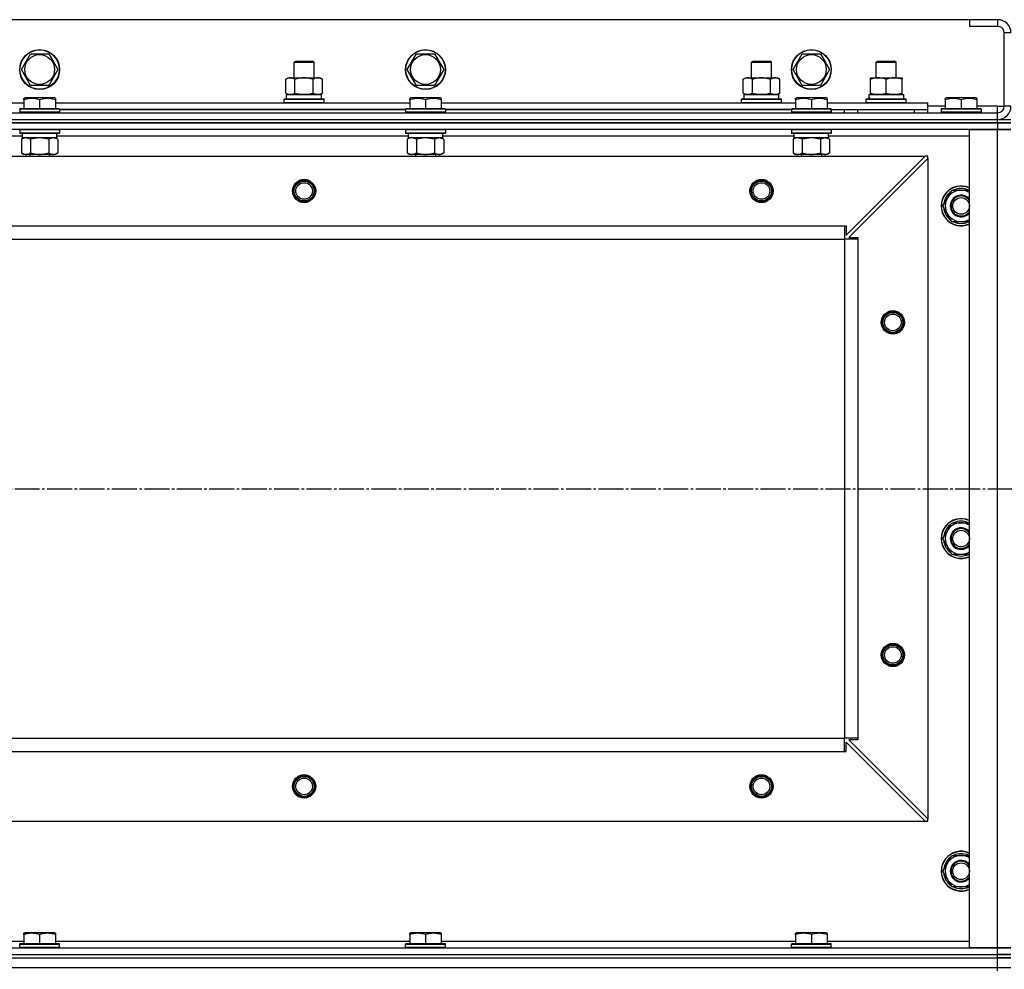
# Model space of a CAD drawing. Units: millimetres. Extents: x 0 to 32645, y -11 to 22275.
# Drawn here: x 6089 to 6681, y 18258 to 18829 of the extents above; entities that cross this region are included whole.
import ezdxf

# ---------------------------------------------------------------- set-up
doc = ezdxf.new("R2010")
doc.units = ezdxf.units.MM
doc.linetypes.add('K5LT_AXLED', pattern=[19.5, 15, -1.5, 1.5, -1.5])
doc.linetypes.add('K5LT_THIN', pattern=[0])
for name, color, linetype, true_color in [('OSI', 2, 'Continuous', 0xffff00), ('R', 1, 'Continuous', 0xff0000), ('WELDING', 7, 'Continuous', 0xffffff)]:
    doc.layers.add(name, color=color, linetype=linetype, true_color=true_color)

msp = doc.modelspace()

# ---------------------------------------------------------------- linework, layer by layer
at = {"layer": 'OSI', "color": 30, "linetype": 'K5LT_AXLED', "lineweight": 30, "true_color": 0xff8000}
msp.add_line((3785.06, 18547.28), (12385.06, 18547.28), dxfattribs=at)
at = {"layer": 'R', "color": 7, "linetype": 'K5LT_THIN', "lineweight": 30}
for p, q in [((6660.06, 18829.28), (5310.06, 18829.28)), ((6677.06, 18829.28), (6660.06, 18829.28)), ((6660.06, 18829.28), (6660.06, 18825.28)), ((6677.06, 18829.28), (6677.06, 18825.28)), ((6677.06, 18825.28), (6660.06, 18825.28)), ((6681.06, 18777.28), (6681.06, 18821.28)), ((6685.06, 18821.28), (6681.06, 18821.28)), ((6090.09, 18799.28), (6095.58, 18808.78)), ((6095.58, 18808.78), (6106.55, 18808.78)), ((6106.55, 18808.78), (6109.29, 18804.03)), ((6322.09, 18799.28), (6327.58, 18808.78)), ((6327.58, 18808.78), (6338.55, 18808.78)), ((6338.55, 18808.78), (6341.29, 18804.03)), ((6554.09, 18799.28), (6559.58, 18808.78)), ((6559.58, 18808.78), (6570.55, 18808.78)), ((6570.55, 18808.78), (6573.29, 18804.03)), ((6109.29, 18804.03), (6112.03, 18799.28)), ((6254.06, 18803.7), (6255.06, 18804.28)), ((6254.06, 18794.28), (6254.06, 18803.7)), ((6254.06, 18803.7), (6257.06, 18803.7)), ((6255.06, 18804.28), (6257.56, 18804.28)), ((6257.06, 18803.7), (6266.06, 18803.7)), ((6257.56, 18804.28), (6265.06, 18804.28)), ((6266.06, 18803.7), (6265.06, 18804.28)), ((6266.06, 18794.28), (6266.06, 18803.7)), ((6341.29, 18804.03), (6344.03, 18799.28)), ((6529.06, 18803.7), (6530.06, 18804.28)), ((6529.06, 18794.28), (6529.06, 18803.7)), ((6529.06, 18803.7), (6532.06, 18803.7)), ((6530.06, 18804.28), (6532.56, 18804.28)), ((6532.06, 18803.7), (6541.06, 18803.7)), ((6532.56, 18804.28), (6540.06, 18804.28)), ((6541.06, 18803.7), (6540.06, 18804.28)), ((6541.06, 18794.28), (6541.06, 18803.7)), ((6573.29, 18804.03), (6576.03, 18799.28)), ((6604.06, 18803.7), (6605.06, 18804.28)), ((6604.06, 18794.28), (6604.06, 18803.7)), ((6604.06, 18803.7), (6616.06, 18803.7)), ((6605.06, 18804.28), (6615.06, 18804.28)), ((6616.06, 18803.7), (6615.06, 18804.28)), ((6616.06, 18794.28), (6616.06, 18803.7)), ((6095.58, 18789.78), (6090.09, 18799.28)), ((6112.03, 18799.28), (6106.55, 18789.78)), ((6327.58, 18789.78), (6322.09, 18799.28)), ((6344.03, 18799.28), (6338.55, 18789.78)), ((6559.58, 18789.78), (6554.09, 18799.28)), ((6576.03, 18799.28), (6570.55, 18789.78)), ((6249.09, 18793.43), (6250.56, 18794.28)), ((6249.09, 18785.13), (6249.09, 18793.43)), ((6250.56, 18794.28), (6268.29, 18794.28)), ((6254.58, 18785.13), (6254.58, 18793.43)), ((6265.55, 18785.13), (6265.55, 18793.43)), ((6268.29, 18794.28), (6269.56, 18794.28)), ((6271.03, 18793.43), (6269.56, 18794.28)), ((6271.03, 18785.13), (6271.03, 18793.43)), ((6524.09, 18793.43), (6525.56, 18794.28)), ((6524.09, 18785.13), (6524.09, 18793.43)), ((6525.56, 18794.28), (6543.29, 18794.28)), ((6529.58, 18785.13), (6529.58, 18793.43)), ((6540.55, 18785.13), (6540.55, 18793.43)), ((6543.29, 18794.28), (6544.56, 18794.28)), ((6546.03, 18793.43), (6544.56, 18794.28)), ((6546.03, 18785.13), (6546.03, 18793.43)), ((6600.56, 18794.28), (6605.31, 18794.28)), ((6600.56, 18793.43), (6600.56, 18794.28)), ((6600.56, 18785.13), (6600.56, 18793.43)), ((6605.31, 18794.28), (6619.56, 18794.28)), ((6610.06, 18785.13), (6610.06, 18793.43)), ((6619.56, 18794.28), (6619.56, 18793.43)), ((6619.56, 18785.13), (6619.56, 18793.43)), ((6106.55, 18789.78), (6095.58, 18789.78)), ((6249.09, 18785.13), (6250.56, 18784.28)), ((6249.56, 18784.28), (6270.56, 18784.28)), ((6249.56, 18781.78), (6249.56, 18784.28)), ((6249.61, 18784.28), (6254.06, 18784.28)), ((6251.83, 18784.28), (6250.56, 18784.28)), ((6260.06, 18784.28), (6251.83, 18784.28)), ((6268.29, 18784.28), (6260.06, 18784.28)), ((6266.06, 18784.28), (6270.56, 18784.28)), ((6269.56, 18784.28), (6268.29, 18784.28)), ((6271.03, 18785.13), (6269.56, 18784.28)), ((6270.56, 18781.78), (6270.56, 18784.28)), ((6338.55, 18789.78), (6327.58, 18789.78)), ((6524.09, 18785.13), (6525.56, 18784.28)), ((6524.56, 18784.28), (6545.56, 18784.28)), ((6524.56, 18781.78), (6524.56, 18784.28)), ((6524.61, 18784.28), (6529.06, 18784.28)), ((6526.83, 18784.28), (6525.56, 18784.28)), ((6535.06, 18784.28), (6526.83, 18784.28)), ((6543.29, 18784.28), (6535.06, 18784.28)), ((6541.06, 18784.28), (6545.56, 18784.28)), ((6544.56, 18784.28), (6543.29, 18784.28)), ((6546.03, 18785.13), (6544.56, 18784.28)), ((6545.56, 18781.78), (6545.56, 18784.28)), ((6570.55, 18789.78), (6559.58, 18789.78)), ((6599.61, 18784.28), (6620.56, 18784.28)), ((6600.56, 18784.28), (6600.56, 18785.13)), ((6605.31, 18784.28), (6600.56, 18784.28)), ((6614.81, 18784.28), (6605.31, 18784.28)), ((6619.56, 18784.28), (6614.81, 18784.28)), ((6619.56, 18785.13), (6619.56, 18784.28)), ((6620.56, 18781.78), (6620.56, 18784.28)), ((5878.56, 18779.28), (6091.56, 18779.28)), ((6091.56, 18781.98), (6092.09, 18782.28)), ((6091.56, 18781.13), (6091.56, 18781.98)), ((6091.56, 18781.13), (6091.56, 18775.78)), ((6110.03, 18782.28), (6092.09, 18782.28)), ((6101.06, 18781.13), (6101.06, 18775.78)), ((6110.56, 18781.98), (6110.03, 18782.28)), ((6110.56, 18781.98), (6110.56, 18781.13)), ((6110.56, 18781.13), (6110.56, 18775.78)), ((6110.56, 18779.28), (6323.56, 18779.28)), ((6248.06, 18781.48), (6248.23, 18781.78)), ((6248.06, 18781.48), (6248.23, 18781.78)), ((6248.06, 18779.58), (6248.06, 18781.48)), ((6248.06, 18781.48), (6272.06, 18781.48)), ((6248.06, 18779.58), (6248.23, 18779.28)), ((6248.06, 18779.58), (6248.23, 18779.28)), ((6248.06, 18779.58), (6272.06, 18779.58)), ((6248.23, 18781.78), (6271.89, 18781.78)), ((6272.06, 18781.48), (6271.89, 18781.78)), ((6272.06, 18781.48), (6271.89, 18781.78)), ((6272.06, 18779.58), (6271.89, 18779.28)), ((6272.06, 18779.58), (6271.89, 18779.28)), ((6272.06, 18779.58), (6272.06, 18781.48)), ((6272.06, 18779.58), (6272.06, 18781.48)), ((6323.56, 18781.98), (6324.09, 18782.28)), ((6323.56, 18781.13), (6323.56, 18781.98)), ((6323.56, 18781.13), (6323.56, 18775.78)), ((6342.03, 18782.28), (6324.09, 18782.28)), ((6333.06, 18781.13), (6333.06, 18775.78)), ((6342.56, 18781.98), (6342.03, 18782.28)), ((6342.56, 18781.98), (6342.56, 18781.13)), ((6342.56, 18781.13), (6342.56, 18775.78)), ((6342.56, 18779.28), (6555.56, 18779.28)), ((6523.06, 18781.48), (6523.23, 18781.78)), ((6523.06, 18781.48), (6523.23, 18781.78)), ((6523.06, 18779.58), (6523.06, 18781.48)), ((6523.06, 18781.48), (6547.06, 18781.48)), ((6523.06, 18779.58), (6523.23, 18779.28)), ((6523.06, 18779.58), (6523.23, 18779.28)), ((6523.06, 18779.58), (6547.06, 18779.58)), ((6523.23, 18781.78), (6546.89, 18781.78)), ((6547.06, 18781.48), (6546.89, 18781.78)), ((6547.06, 18781.48), (6546.89, 18781.78)), ((6547.06, 18779.58), (6546.89, 18779.28)), ((6547.06, 18779.58), (6546.89, 18779.28)), ((6547.06, 18779.58), (6547.06, 18781.48)), ((6547.06, 18779.58), (6547.06, 18781.48)), ((6555.56, 18781.98), (6556.09, 18782.28)), ((6555.56, 18781.13), (6555.56, 18781.98)), ((6555.56, 18781.13), (6555.56, 18775.78)), ((6574.03, 18782.28), (6556.09, 18782.28)), ((6565.06, 18781.13), (6565.06, 18775.78)), ((6574.56, 18781.98), (6574.03, 18782.28)), ((6574.56, 18781.98), (6574.56, 18781.13)), ((6574.56, 18781.13), (6574.56, 18775.78)), ((6574.56, 18779.28), (6635.06, 18779.28)), ((6598.06, 18781.48), (6598.23, 18781.78)), ((6598.06, 18779.58), (6598.06, 18781.48)), ((6598.06, 18781.48), (6622.06, 18781.48)), ((6598.06, 18779.58), (6598.23, 18779.28)), ((6598.06, 18779.58), (6622.06, 18779.58)), ((6598.23, 18781.78), (6621.89, 18781.78)), ((6599.69, 18782.9), (6599.62, 18781.78)), ((6622.06, 18781.48), (6621.89, 18781.78)), ((6622.06, 18779.58), (6621.89, 18779.28)), ((6622.06, 18779.58), (6622.06, 18781.48)), ((6635.06, 18775.28), (6635.06, 18779.28)), ((6645.56, 18781.98), (6646.09, 18782.28)), ((6645.56, 18781.13), (6645.56, 18781.98)), ((6645.56, 18781.13), (6645.56, 18775.78)), ((6664.03, 18782.28), (6646.09, 18782.28)), ((6655.06, 18781.13), (6655.06, 18775.78)), ((6664.56, 18781.98), (6664.03, 18782.28)), ((6664.56, 18781.98), (6664.56, 18781.13)), ((6664.56, 18781.13), (6664.56, 18775.78)), ((5293.06, 18773.28), (6677.06, 18773.28)), ((6089.06, 18775.48), (6089.23, 18775.78)), ((6089.06, 18775.48), (6089.06, 18773.58)), ((6113.06, 18775.48), (6089.06, 18775.48)), ((6113.06, 18773.58), (6089.06, 18773.58)), ((6089.06, 18773.58), (6089.23, 18773.28)), ((6112.89, 18775.78), (6089.23, 18775.78)), ((6113.06, 18775.48), (6112.89, 18775.78)), ((6113.06, 18773.58), (6112.89, 18773.28)), ((6113.06, 18775.48), (6113.06, 18773.58)), ((6321.06, 18775.28), (6113.06, 18775.28)), ((6113.06, 18775.28), (6321.06, 18775.28)), ((6321.06, 18775.48), (6321.23, 18775.78)), ((6321.06, 18775.48), (6321.06, 18773.58)), ((6345.06, 18775.48), (6321.06, 18775.48)), ((6345.06, 18773.58), (6321.06, 18773.58)), ((6321.06, 18773.58), (6321.23, 18773.28)), ((6344.89, 18775.78), (6321.23, 18775.78)), ((6345.06, 18775.48), (6344.89, 18775.78)), ((6345.06, 18773.58), (6344.89, 18773.28)), ((6345.06, 18775.48), (6345.06, 18773.58)), ((6553.06, 18775.28), (6345.06, 18775.28)), ((6345.06, 18775.28), (6553.06, 18775.28)), ((6553.06, 18775.48), (6553.23, 18775.78)), ((6553.06, 18775.48), (6553.06, 18773.58)), ((6577.06, 18775.48), (6553.06, 18775.48)), ((6577.06, 18773.58), (6553.06, 18773.58)), ((6553.06, 18773.58), (6553.23, 18773.28)), ((6576.89, 18775.78), (6553.23, 18775.78)), ((6577.06, 18775.48), (6576.89, 18775.78)), ((6577.06, 18773.58), (6576.89, 18773.28)), ((6577.06, 18775.48), (6577.06, 18773.58)), ((6577.06, 18773.28), (6577.06, 18775.28)), ((6577.06, 18775.28), (6635.06, 18775.28)), ((6585.06, 18773.28), (6585.06, 18775.28)), ((6585.06, 18773.28), (6585.06, 18775.28)), ((6593.06, 18775.28), (6627.06, 18775.28)), ((6593.06, 18773.28), (6593.06, 18775.28)), ((6627.06, 18773.28), (6627.06, 18775.28)), ((6645.56, 18777.28), (6635.06, 18777.28)), ((6635.06, 18773.28), (6635.06, 18775.28)), ((6643.06, 18775.48), (6643.23, 18775.78)), ((6643.06, 18775.48), (6643.06, 18773.58)), ((6667.06, 18775.48), (6643.06, 18775.48)), ((6667.06, 18773.58), (6643.06, 18773.58)), ((6643.06, 18773.58), (6643.23, 18773.28)), ((6666.89, 18775.78), (6643.23, 18775.78)), ((6677.06, 18777.28), (6664.56, 18777.28)), ((6667.06, 18775.48), (6666.89, 18775.78)), ((6667.06, 18773.58), (6666.89, 18773.28)), ((6667.06, 18775.48), (6667.06, 18773.58)), ((6677.06, 18773.28), (6677.06, 18777.28)), ((6677.06, 18777.28), (6681.06, 18777.28)), ((6677.06, 18769.28), (6677.06, 18773.28)), ((6685.06, 18777.28), (6681.06, 18777.28)), ((5293.06, 18769.28), (6677.06, 18769.28)), ((5293.06, 18769.28), (6677.06, 18769.28)), ((6677.06, 18767.28), (5293.06, 18767.28)), ((5293.06, 18767.28), (6677.06, 18767.28)), ((6677.06, 18769.28), (6685.06, 18769.28)), ((6677.06, 18767.28), (6677.06, 18769.28)), ((6677.06, 18767.28), (6685.06, 18767.28)), ((6677.06, 18767.28), (6677.06, 18763.28)), ((6685.06, 18767.28), (6677.06, 18767.28)), ((6677.06, 18763.28), (5293.06, 18763.28)), ((6089.06, 18762.98), (6089.23, 18763.28)), ((6089.06, 18762.98), (6089.06, 18761.08)), ((6113.06, 18762.98), (6089.06, 18762.98)), ((6113.06, 18761.08), (6089.06, 18761.08)), ((6089.06, 18761.08), (6089.23, 18760.78)), ((6112.89, 18760.78), (6089.23, 18760.78)), ((6090.56, 18760.78), (6090.56, 18758.28)), ((6111.43, 18759.66), (6111.5, 18760.78)), ((6113.06, 18762.98), (6112.89, 18763.28)), ((6113.06, 18761.08), (6112.89, 18760.78)), ((6113.06, 18762.98), (6113.06, 18761.08)), ((6321.06, 18762.98), (6321.23, 18763.28)), ((6321.06, 18762.98), (6321.06, 18761.08)), ((6345.06, 18762.98), (6321.06, 18762.98)), ((6345.06, 18761.08), (6321.06, 18761.08)), ((6321.06, 18761.08), (6321.23, 18760.78)), ((6344.89, 18760.78), (6321.23, 18760.78)), ((6322.56, 18760.78), (6322.56, 18758.28)), ((6343.43, 18759.66), (6343.5, 18760.78)), ((6345.06, 18762.98), (6344.89, 18763.28)), ((6345.06, 18761.08), (6344.89, 18760.78)), ((6345.06, 18762.98), (6345.06, 18761.08)), ((6553.06, 18762.98), (6553.23, 18763.28)), ((6553.06, 18762.98), (6553.06, 18761.08)), ((6577.06, 18762.98), (6553.06, 18762.98)), ((6577.06, 18761.08), (6553.06, 18761.08)), ((6553.06, 18761.08), (6553.23, 18760.78)), ((6576.89, 18760.78), (6553.23, 18760.78)), ((6554.56, 18760.78), (6554.56, 18758.28)), ((6575.43, 18759.66), (6575.5, 18760.78)), ((6577.06, 18762.98), (6576.89, 18763.28)), ((6577.06, 18761.08), (6576.89, 18760.78)), ((6577.06, 18762.98), (6577.06, 18761.08)), ((6660.06, 18271.28), (6660.06, 18763.28)), ((6660.06, 18763.28), (6677.06, 18763.28)), ((6677.06, 18763.28), (6685.06, 18763.28)), ((6677.06, 18271.28), (6677.06, 18763.28)), ((6685.06, 18763.28), (6677.06, 18763.28)), ((6090.56, 18759.28), (5879.46, 18759.28)), ((6090.09, 18757.43), (6091.56, 18758.28)), ((6090.09, 18757.43), (6090.09, 18749.13)), ((6111.51, 18758.28), (6090.56, 18758.28)), ((6095.58, 18757.43), (6095.58, 18749.13)), ((6106.55, 18757.43), (6106.55, 18749.13)), ((6112.03, 18757.43), (6110.56, 18758.28)), ((6322.56, 18759.28), (6111.46, 18759.28)), ((6112.03, 18757.43), (6112.03, 18749.13)), ((6322.09, 18757.43), (6323.56, 18758.28)), ((6322.09, 18757.43), (6322.09, 18749.13)), ((6343.51, 18758.28), (6322.56, 18758.28)), ((6327.58, 18757.43), (6327.58, 18749.13)), ((6338.55, 18757.43), (6338.55, 18749.13)), ((6344.03, 18757.43), (6342.56, 18758.28)), ((6554.56, 18759.28), (6343.46, 18759.28)), ((6344.03, 18757.43), (6344.03, 18749.13)), ((6554.09, 18757.43), (6555.56, 18758.28)), ((6554.09, 18757.43), (6554.09, 18749.13)), ((6575.51, 18758.28), (6554.56, 18758.28)), ((6559.58, 18757.43), (6559.58, 18749.13)), ((6570.55, 18757.43), (6570.55, 18749.13)), ((6576.03, 18757.43), (6574.56, 18758.28)), ((6660.06, 18759.28), (6575.46, 18759.28)), ((6576.03, 18757.43), (6576.03, 18749.13)), ((6090.09, 18749.13), (6091.56, 18748.28)), ((6112.03, 18749.13), (6110.56, 18748.28)), ((6322.09, 18749.13), (6323.56, 18748.28)), ((6344.03, 18749.13), (6342.56, 18748.28)), ((6554.09, 18749.13), (6555.56, 18748.28)), ((6576.03, 18749.13), (6574.56, 18748.28)), ((5336.56, 18747.28), (6633.56, 18747.28)), ((6092.83, 18748.28), (6091.56, 18748.28)), ((6110.56, 18748.28), (6092.83, 18748.28)), ((6095.06, 18748.28), (6095.06, 18747.28)), ((6107.06, 18748.28), (6107.06, 18747.28)), ((6324.83, 18748.28), (6323.56, 18748.28)), ((6342.56, 18748.28), (6324.83, 18748.28)), ((6327.06, 18748.28), (6327.06, 18747.28)), ((6339.06, 18748.28), (6339.06, 18747.28)), ((6556.83, 18748.28), (6555.56, 18748.28)), ((6574.56, 18748.28), (6556.83, 18748.28)), ((6559.06, 18748.28), (6559.06, 18747.28)), ((6571.06, 18748.28), (6571.06, 18747.28)), ((6586.06, 18699.78), (6633.56, 18747.28)), ((6635.06, 18745.78), (6587.56, 18698.28)), ((6635.06, 18747.28), (6633.56, 18747.28)), ((6635.06, 18745.78), (6635.06, 18747.28)), ((6635.06, 18745.78), (6635.06, 18348.78)), ((6646.83, 18722.03), (6649.58, 18726.78)), ((6649.58, 18726.78), (6660.06, 18726.78)), ((6644.09, 18717.28), (6646.83, 18722.03)), ((6645.42, 18719.58), (6644.82, 18719.58)), ((6649.58, 18707.78), (6644.09, 18717.28)), ((6644.61, 18716.27), (6644.68, 18716.27)), ((6644.74, 18718.41), (6644.62, 18718.41)), ((6660.06, 18707.78), (6649.58, 18707.78)), ((5385.06, 18705.28), (6585.06, 18705.28)), ((6585.06, 18705.28), (6585.06, 18697.28)), ((6585.06, 18705.28), (6586.06, 18705.28)), ((6586.06, 18705.28), (6586.06, 18699.78)), ((5385.06, 18697.28), (6585.06, 18697.28)), ((6585.06, 18697.28), (6585.06, 18397.28)), ((6593.06, 18697.28), (6585.06, 18697.28)), ((6587.56, 18698.28), (6593.06, 18698.28)), ((6593.06, 18698.28), (6593.06, 18697.28)), ((6593.06, 18697.28), (6593.06, 18397.28)), ((6646.83, 18522.03), (6649.58, 18526.78)), ((6649.58, 18526.78), (6660.06, 18526.78)), ((6644.09, 18517.28), (6646.83, 18522.03)), ((6644.74, 18518.41), (6644.62, 18518.41)), ((6645.42, 18519.58), (6644.82, 18519.58)), ((6649.58, 18507.78), (6644.09, 18517.28)), ((6644.61, 18516.27), (6644.68, 18516.27)), ((6660.06, 18507.78), (6649.58, 18507.78)), ((5385.06, 18397.28), (6585.06, 18397.28)), ((5385.06, 18397.28), (6585.06, 18397.28)), ((6585.06, 18389.28), (6585.06, 18397.28)), ((6593.06, 18397.28), (6585.06, 18397.28)), ((6586.06, 18389.28), (6586.06, 18394.78)), ((6586.06, 18394.78), (6633.56, 18347.28)), ((6593.06, 18396.28), (6587.56, 18396.28)), ((6587.56, 18396.28), (6635.06, 18348.78)), ((6593.06, 18397.28), (6593.06, 18396.28)), ((5385.06, 18389.28), (6585.06, 18389.28)), ((6585.06, 18389.28), (6586.06, 18389.28)), ((5336.56, 18347.28), (6633.56, 18347.28)), ((6633.56, 18347.28), (6635.06, 18347.28)), ((6635.06, 18347.28), (6635.06, 18348.78)), ((6646.83, 18322.03), (6649.58, 18326.78)), ((6649.58, 18326.78), (6660.06, 18326.78)), ((6644.09, 18317.28), (6646.83, 18322.03)), ((6649.58, 18307.78), (6644.09, 18317.28)), ((6644.74, 18318.41), (6644.62, 18318.41)), ((6645.42, 18319.58), (6644.82, 18319.58)), ((6644.61, 18316.27), (6644.68, 18316.27)), ((6660.06, 18307.78), (6649.58, 18307.78)), ((5878.56, 18275.28), (6091.56, 18275.28)), ((6091.56, 18279.98), (6092.09, 18280.28)), ((6091.56, 18279.13), (6091.56, 18279.98)), ((6091.56, 18279.13), (6091.56, 18273.78)), ((6110.03, 18280.28), (6092.09, 18280.28)), ((6101.06, 18279.13), (6101.06, 18273.78)), ((6110.56, 18279.98), (6110.03, 18280.28)), ((6110.56, 18279.98), (6110.56, 18279.13)), ((6110.56, 18279.13), (6110.56, 18273.78)), ((6110.56, 18275.28), (6323.56, 18275.28)), ((6323.56, 18279.98), (6324.09, 18280.28)), ((6323.56, 18279.13), (6323.56, 18279.98)), ((6323.56, 18279.13), (6323.56, 18273.78)), ((6342.03, 18280.28), (6324.09, 18280.28)), ((6333.06, 18279.13), (6333.06, 18273.78)), ((6342.56, 18279.98), (6342.03, 18280.28)), ((6342.56, 18279.98), (6342.56, 18279.13)), ((6342.56, 18279.13), (6342.56, 18273.78)), ((6342.56, 18275.28), (6555.56, 18275.28)), ((6555.56, 18279.98), (6556.09, 18280.28)), ((6555.56, 18279.13), (6555.56, 18279.98)), ((6555.56, 18279.13), (6555.56, 18273.78)), ((6574.03, 18280.28), (6556.09, 18280.28)), ((6565.06, 18279.13), (6565.06, 18273.78)), ((6574.56, 18279.98), (6574.03, 18280.28)), ((6574.56, 18279.98), (6574.56, 18279.13)), ((6574.56, 18279.13), (6574.56, 18273.78)), ((6574.56, 18275.28), (6660.06, 18275.28)), ((5293.06, 18271.28), (6677.06, 18271.28)), ((6089.06, 18273.48), (6089.23, 18273.78)), ((6089.06, 18271.58), (6089.06, 18273.48)), ((6089.06, 18273.48), (6113.06, 18273.48)), ((6089.06, 18271.58), (6089.23, 18271.28)), ((6089.06, 18271.58), (6113.06, 18271.58)), ((6089.23, 18273.78), (6112.89, 18273.78)), ((6089.23, 18271.28), (6112.89, 18271.28)), ((6113.06, 18273.48), (6112.89, 18273.78)), ((6113.06, 18271.58), (6112.89, 18271.28)), ((6113.06, 18271.58), (6113.06, 18273.48)), ((6321.06, 18273.48), (6321.23, 18273.78)), ((6321.06, 18271.58), (6321.06, 18273.48)), ((6321.06, 18273.48), (6345.06, 18273.48)), ((6321.06, 18271.58), (6321.23, 18271.28)), ((6321.06, 18271.58), (6345.06, 18271.58)), ((6321.23, 18273.78), (6344.89, 18273.78)), ((6321.23, 18271.28), (6344.89, 18271.28)), ((6345.06, 18273.48), (6344.89, 18273.78)), ((6345.06, 18271.58), (6344.89, 18271.28)), ((6345.06, 18271.58), (6345.06, 18273.48)), ((6553.06, 18273.48), (6553.23, 18273.78)), ((6553.06, 18271.58), (6553.06, 18273.48)), ((6553.06, 18273.48), (6577.06, 18273.48)), ((6553.06, 18271.58), (6553.23, 18271.28)), ((6553.06, 18271.58), (6577.06, 18271.58)), ((6553.23, 18273.78), (6576.89, 18273.78)), ((6553.23, 18271.28), (6576.89, 18271.28)), ((6577.06, 18273.48), (6576.89, 18273.78)), ((6577.06, 18271.58), (6576.89, 18271.28)), ((6577.06, 18271.58), (6577.06, 18273.48)), ((6677.06, 18271.28), (6660.06, 18271.28)), ((6685.06, 18271.28), (6677.06, 18271.28)), ((6677.06, 18271.28), (6685.06, 18271.28)), ((6677.06, 18267.28), (6677.06, 18271.28)), ((5293.06, 18267.28), (6677.06, 18267.28)), ((5293.06, 18267.28), (6677.06, 18267.28)), ((5293.06, 18265.28), (6677.06, 18265.28)), ((5293.06, 18265.28), (6677.06, 18265.28)), ((6685.06, 18267.28), (6677.06, 18267.28)), ((6677.06, 18267.28), (6685.06, 18267.28)), ((6677.06, 18265.28), (6677.06, 18267.28)), ((6677.06, 18265.28), (6685.06, 18265.28)), ((6677.06, 18259.28), (6677.06, 18265.28)), ((6685.06, 18265.28), (6677.06, 18265.28)), ((5293.06, 18259.28), (6677.06, 18259.28)), ((5293.06, 18259.28), (6677.06, 18259.28)), ((6677.06, 18259.28), (6685.06, 18259.28)), ((6677.06, 18257.28), (6677.06, 18259.28)), ((6677.06, 18259.28), (6685.06, 18259.28))]:
    msp.add_line(p, q, dxfattribs=at)
for centre, radius in [((6101.06, 18799.28), 12), ((6101.06, 18799.28), 11.83), ((6101.06, 18799.28), 8.97), ((6333.06, 18799.28), 12), ((6333.06, 18799.28), 11.83), ((6333.06, 18799.28), 8.97), ((6565.06, 18799.28), 12), ((6565.06, 18799.28), 11.83), ((6565.06, 18799.28), 8.97), ((6260.06, 18726.28), 7), ((6260.06, 18726.28), 6.5), ((6260.06, 18726.28), 6), ((6260.06, 18726.28), 5), ((6535.06, 18726.28), 7), ((6535.06, 18726.28), 6.5), ((6535.06, 18726.28), 6), ((6535.06, 18726.28), 5), ((6655.06, 18717.28), 5), ((6614.06, 18647.28), 7), ((6614.06, 18647.28), 6.5), ((6614.06, 18647.28), 6), ((6614.06, 18647.28), 5), ((6655.06, 18517.28), 5), ((6614.06, 18447.28), 7), ((6614.06, 18447.28), 6.5), ((6614.06, 18447.28), 6), ((6614.06, 18447.28), 5), ((6260.06, 18368.28), 7), ((6260.06, 18368.28), 6.5), ((6260.06, 18368.28), 6), ((6260.06, 18368.28), 5), ((6535.06, 18368.28), 7), ((6535.06, 18368.28), 6.5), ((6535.06, 18368.28), 6), ((6535.06, 18368.28), 5), ((6655.06, 18317.28), 5)]:
    msp.add_circle(centre, radius, dxfattribs=at)
for centre, radius, start, end in [((6677.06, 18821.28), 8, 0, 90), ((6677.06, 18821.28), 4, 0, 90), ((6677.06, 18777.28), 4, 270, 0), ((6677.06, 18777.28), 8, 270, 0), ((6655.06, 18717.28), 12, 65.37568, 294.62432), ((6655.06, 18717.28), 11.83, 64.99048, 295.00952), ((6655.06, 18717.28), 10.5, 124.79123, 167.35895), ((6655.06, 18717.28), 9.5, 58.24314, 150), ((6655.06, 18717.28), 10.5, 64.79123, 115.20877), ((6655.06, 18717.28), 10.5, 167.35895, 173.81052), ((6655.06, 18717.28), 9.5, 150, 301.75686), ((6655.06, 18717.28), 6.5, 39.71514, 320.28486), ((6655.06, 18717.28), 6, 33.55731, 326.44269), ((6655.06, 18717.28), 10.5, 185.53239, 235.20877), ((6655.06, 18717.28), 10.5, 244.79123, 295.20877), ((6655.06, 18517.28), 12, 65.37568, 294.62432), ((6655.06, 18517.28), 11.83, 64.99048, 295.00952), ((6655.06, 18517.28), 10.5, 124.79123, 167.35895), ((6655.06, 18517.28), 9.5, 58.24314, 150), ((6655.06, 18517.28), 6.5, 39.71514, 320.28486), ((6655.06, 18517.28), 10.5, 64.79123, 115.20877), ((6655.06, 18517.28), 10.5, 167.35895, 173.81052), ((6655.06, 18517.28), 9.5, 150, 301.75686), ((6655.06, 18517.28), 6, 33.55731, 326.44269), ((6655.06, 18517.28), 10.5, 185.53239, 235.20877), ((6655.06, 18517.28), 10.5, 244.79123, 295.20877), ((6655.06, 18317.28), 12, 65.37568, 294.62432), ((6655.06, 18317.28), 11.83, 64.99048, 295.00952), ((6655.06, 18317.28), 10.5, 124.79123, 167.35895), ((6655.06, 18317.28), 9.5, 58.24314, 150), ((6655.06, 18317.28), 6.5, 39.71514, 320.28486), ((6655.06, 18317.28), 6, 33.55731, 326.44269), ((6655.06, 18317.28), 10.5, 64.79123, 115.20877), ((6655.06, 18317.28), 10.5, 167.35895, 173.81052), ((6655.06, 18317.28), 9.5, 150, 301.75686), ((6655.06, 18317.28), 10.5, 185.53239, 235.20877), ((6655.06, 18317.28), 10.5, 244.79123, 295.20877)]:
    msp.add_arc(centre, radius, start, end, dxfattribs=at)
for centre, major_axis in [((6610.06, 18786.45), (0, 22.52)), ((6101.06, 18756.11), (0, -22.52)), ((6333.06, 18756.11), (0, -22.52)), ((6565.06, 18756.11), (0, -22.52))]:
    msp.add_ellipse(centre, major_axis=major_axis, ratio=0.466308, start_param=1.667355, end_param=1.779747, dxfattribs=at)
at = {"layer": 'WELDING', "color": 7, "linetype": 'K5LT_THIN', "lineweight": 30}
for p, q in [((6095.58, 18757.43), (6092.83, 18758.28)), ((6095.65, 18757.45), (6095.58, 18757.43)), ((6101.06, 18758.28), (6095.65, 18757.45)), ((6106.55, 18757.43), (6101.06, 18758.28)), ((6106.57, 18757.44), (6106.55, 18757.43)), ((6109.29, 18758.28), (6106.57, 18757.44)), ((6112.03, 18757.43), (6109.29, 18758.28)), ((6327.58, 18757.43), (6324.83, 18758.28)), ((6327.65, 18757.45), (6327.58, 18757.43)), ((6333.06, 18758.28), (6327.65, 18757.45)), ((6338.55, 18757.43), (6333.06, 18758.28)), ((6338.57, 18757.44), (6338.55, 18757.43)), ((6341.29, 18758.28), (6338.57, 18757.44)), ((6344.03, 18757.43), (6341.29, 18758.28)), ((6559.58, 18757.43), (6556.83, 18758.28)), ((6559.65, 18757.45), (6559.58, 18757.43)), ((6565.06, 18758.28), (6559.65, 18757.45)), ((6570.55, 18757.43), (6565.06, 18758.28)), ((6570.57, 18757.44), (6570.55, 18757.43)), ((6573.29, 18758.28), (6570.57, 18757.44)), ((6576.03, 18757.43), (6573.29, 18758.28))]:
    msp.add_line(p, q, dxfattribs=at)
for points, knots in [([(6254.58, 18793.43), (6254.25, 18793.62), (6253.78, 18793.85), (6253.21, 18794.06), (6252.86, 18794.16), (6252.56, 18794.22), (6252.26, 18794.26), (6251.95, 18794.28), (6251.65, 18794.28), (6251.35, 18794.26), (6251.01, 18794.2), (6250.59, 18794.11), (6249.94, 18793.88), (6249.43, 18793.63), (6249.09, 18793.43)], [0, 0, 0, 0, 2.72415, 3.912285, 4.716446, 5.530362, 6.353984, 7.180289, 7.997717, 8.810544, 9.605533, 10.761675, 12.184093, 15, 15, 15, 15]), ([(6265.55, 18793.43), (6264.9, 18793.62), (6263.96, 18793.85), (6262.81, 18794.06), (6262.12, 18794.16), (6261.52, 18794.22), (6260.91, 18794.26), (6260.3, 18794.28), (6259.69, 18794.28), (6259.09, 18794.26), (6258.41, 18794.2), (6257.58, 18794.11), (6256.26, 18793.88), (6255.24, 18793.63), (6254.58, 18793.43)], [0, 0, 0, 0, 2.72415, 3.912285, 4.716446, 5.530362, 6.353984, 7.180289, 7.997717, 8.810544, 9.605533, 10.761675, 12.184093, 15, 15, 15, 15]), ([(6268.29, 18794.28), (6268.13, 18794.28), (6267.86, 18794.26), (6267.47, 18794.21), (6267.19, 18794.14), (6266.79, 18794.02), (6266.25, 18793.82), (6265.78, 18793.57), (6265.55, 18793.43)], [0, 0, 0, 0, 1.548206, 2.616755, 3.724998, 4.291764, 6.613357, 9, 9, 9, 9]), ([(6271.03, 18793.43), (6270.78, 18793.57), (6270.35, 18793.8), (6269.74, 18794.04), (6269.24, 18794.18), (6268.76, 18794.26), (6268.45, 18794.28), (6268.29, 18794.28)], [0, 0, 0, 0, 2.217775, 3.830428, 5.353122, 6.582558, 8, 8, 8, 8]), ([(6529.58, 18793.43), (6529.25, 18793.62), (6528.78, 18793.85), (6528.21, 18794.06), (6527.86, 18794.16), (6527.56, 18794.22), (6527.26, 18794.26), (6526.95, 18794.28), (6526.65, 18794.28), (6526.35, 18794.26), (6526.01, 18794.2), (6525.59, 18794.11), (6524.94, 18793.88), (6524.43, 18793.63), (6524.09, 18793.43)], [0, 0, 0, 0, 2.72415, 3.912285, 4.716446, 5.530362, 6.353984, 7.180289, 7.997717, 8.810544, 9.605533, 10.761675, 12.184093, 15, 15, 15, 15]), ([(6540.55, 18793.43), (6539.9, 18793.62), (6538.96, 18793.85), (6537.81, 18794.06), (6537.12, 18794.16), (6536.52, 18794.22), (6535.91, 18794.26), (6535.3, 18794.28), (6534.69, 18794.28), (6534.09, 18794.26), (6533.41, 18794.2), (6532.58, 18794.11), (6531.26, 18793.88), (6530.24, 18793.63), (6529.58, 18793.43)], [0, 0, 0, 0, 2.72415, 3.912285, 4.716446, 5.530362, 6.353984, 7.180289, 7.997717, 8.810544, 9.605533, 10.761675, 12.184093, 15, 15, 15, 15]), ([(6543.29, 18794.28), (6543.13, 18794.28), (6542.86, 18794.26), (6542.47, 18794.21), (6542.19, 18794.14), (6541.79, 18794.02), (6541.25, 18793.82), (6540.78, 18793.57), (6540.55, 18793.43)], [0, 0, 0, 0, 1.548206, 2.616755, 3.724998, 4.291764, 6.613357, 9, 9, 9, 9]), ([(6546.03, 18793.43), (6545.78, 18793.57), (6545.35, 18793.8), (6544.74, 18794.04), (6544.24, 18794.18), (6543.76, 18794.26), (6543.45, 18794.28), (6543.29, 18794.28)], [0, 0, 0, 0, 2.217775, 3.830428, 5.353122, 6.582558, 8, 8, 8, 8]), ([(6605.31, 18794.28), (6605.1, 18794.28), (6604.66, 18794.27), (6604.02, 18794.22), (6603.39, 18794.14), (6602.59, 18794), (6601.65, 18793.77), (6600.91, 18793.55), (6600.56, 18793.43)], [0, 0, 0, 0, 1.192024, 2.404251, 3.60809, 4.765234, 6.955738, 9, 9, 9, 9]), ([(6610.06, 18793.43), (6609.56, 18793.6), (6608.81, 18793.82), (6607.84, 18794.03), (6607.17, 18794.15), (6606.55, 18794.22), (6605.93, 18794.27), (6605.52, 18794.28), (6605.31, 18794.28)], [0, 0, 0, 0, 2.905563, 4.375924, 5.511195, 6.679161, 7.850161, 9, 9, 9, 9]), ([(6619.56, 18793.43), (6619, 18793.62), (6618.19, 18793.85), (6617.19, 18794.06), (6616.59, 18794.16), (6616.07, 18794.22), (6615.55, 18794.26), (6615.02, 18794.28), (6614.49, 18794.28), (6613.97, 18794.26), (6613.38, 18794.2), (6612.66, 18794.11), (6611.52, 18793.88), (6610.64, 18793.63), (6610.06, 18793.43)], [0, 0, 0, 0, 2.72415, 3.912285, 4.716446, 5.530362, 6.353984, 7.180289, 7.997717, 8.810544, 9.605533, 10.761675, 12.184093, 15, 15, 15, 15]), ([(6249.09, 18785.13), (6249.38, 18784.96), (6249.82, 18784.74), (6250.38, 18784.53), (6250.76, 18784.41), (6251.12, 18784.34), (6251.48, 18784.29), (6251.72, 18784.28), (6251.83, 18784.28)], [0, 0, 0, 0, 2.905563, 4.375924, 5.511195, 6.679161, 7.850161, 9, 9, 9, 9]), ([(6251.83, 18784.28), (6251.96, 18784.28), (6252.21, 18784.29), (6252.58, 18784.34), (6252.94, 18784.42), (6253.41, 18784.56), (6253.95, 18784.79), (6254.37, 18785.01), (6254.58, 18785.13)], [0, 0, 0, 0, 1.192024, 2.404251, 3.60809, 4.765234, 6.955738, 9, 9, 9, 9]), ([(6254.58, 18785.13), (6255.15, 18784.96), (6256.03, 18784.74), (6257.15, 18784.53), (6257.92, 18784.41), (6258.63, 18784.34), (6259.35, 18784.29), (6259.83, 18784.28), (6260.06, 18784.28)], [0, 0, 0, 0, 2.905563, 4.375924, 5.511195, 6.679161, 7.850161, 9, 9, 9, 9]), ([(6260.06, 18784.28), (6260.31, 18784.28), (6260.81, 18784.29), (6261.55, 18784.34), (6262.28, 18784.42), (6263.21, 18784.56), (6264.29, 18784.79), (6265.14, 18785.01), (6265.55, 18785.13)], [0, 0, 0, 0, 1.192024, 2.404251, 3.60809, 4.765234, 6.955738, 9, 9, 9, 9]), ([(6265.55, 18785.13), (6265.83, 18784.96), (6266.27, 18784.74), (6266.83, 18784.53), (6267.22, 18784.41), (6267.57, 18784.34), (6267.93, 18784.29), (6268.17, 18784.28), (6268.29, 18784.28)], [0, 0, 0, 0, 2.905563, 4.375924, 5.511195, 6.679161, 7.850161, 9, 9, 9, 9]), ([(6268.29, 18784.28), (6268.41, 18784.28), (6268.66, 18784.29), (6269.03, 18784.34), (6269.4, 18784.42), (6269.86, 18784.56), (6270.4, 18784.79), (6270.83, 18785.01), (6271.03, 18785.13)], [0, 0, 0, 0, 1.192024, 2.404251, 3.60809, 4.765234, 6.955738, 9, 9, 9, 9]), ([(6524.09, 18785.13), (6524.38, 18784.96), (6524.82, 18784.74), (6525.38, 18784.53), (6525.76, 18784.41), (6526.12, 18784.34), (6526.48, 18784.29), (6526.72, 18784.28), (6526.83, 18784.28)], [0, 0, 0, 0, 2.905563, 4.375924, 5.511195, 6.679161, 7.850161, 9, 9, 9, 9]), ([(6526.83, 18784.28), (6526.96, 18784.28), (6527.21, 18784.29), (6527.58, 18784.34), (6527.94, 18784.42), (6528.41, 18784.56), (6528.95, 18784.79), (6529.37, 18785.01), (6529.58, 18785.13)], [0, 0, 0, 0, 1.192024, 2.404251, 3.60809, 4.765234, 6.955738, 9, 9, 9, 9]), ([(6529.58, 18785.13), (6530.15, 18784.96), (6531.03, 18784.74), (6532.15, 18784.53), (6532.92, 18784.41), (6533.63, 18784.34), (6534.35, 18784.29), (6534.83, 18784.28), (6535.06, 18784.28)], [0, 0, 0, 0, 2.905563, 4.375924, 5.511195, 6.679161, 7.850161, 9, 9, 9, 9]), ([(6535.06, 18784.28), (6535.31, 18784.28), (6535.81, 18784.29), (6536.55, 18784.34), (6537.28, 18784.42), (6538.21, 18784.56), (6539.29, 18784.79), (6540.14, 18785.01), (6540.55, 18785.13)], [0, 0, 0, 0, 1.192024, 2.404251, 3.60809, 4.765234, 6.955738, 9, 9, 9, 9]), ([(6540.55, 18785.13), (6540.83, 18784.96), (6541.27, 18784.74), (6541.83, 18784.53), (6542.22, 18784.41), (6542.57, 18784.34), (6542.93, 18784.29), (6543.17, 18784.28), (6543.29, 18784.28)], [0, 0, 0, 0, 2.905563, 4.375924, 5.511195, 6.679161, 7.850161, 9, 9, 9, 9]), ([(6543.29, 18784.28), (6543.41, 18784.28), (6543.66, 18784.29), (6544.03, 18784.34), (6544.4, 18784.42), (6544.86, 18784.56), (6545.4, 18784.79), (6545.83, 18785.01), (6546.03, 18785.13)], [0, 0, 0, 0, 1.192024, 2.404251, 3.60809, 4.765234, 6.955738, 9, 9, 9, 9]), ([(6600.56, 18785.13), (6600.99, 18784.99), (6601.73, 18784.76), (6602.74, 18784.53), (6603.56, 18784.4), (6604.3, 18784.31), (6604.88, 18784.28), (6605.22, 18784.28), (6605.31, 18784.28)], [0, 0, 0, 0, 2.494996, 4.309231, 5.73815, 7.133977, 8.472011, 9, 9, 9, 9]), ([(6605.31, 18784.28), (6605.59, 18784.28), (6606.06, 18784.3), (6606.72, 18784.36), (6607.21, 18784.42), (6607.91, 18784.54), (6608.83, 18784.75), (6609.65, 18784.99), (6610.06, 18785.13)], [0, 0, 0, 0, 1.548206, 2.616755, 3.724998, 4.291764, 6.613357, 9, 9, 9, 9]), ([(6610.06, 18785.13), (6610.56, 18784.96), (6611.32, 18784.74), (6612.29, 18784.53), (6612.95, 18784.41), (6613.57, 18784.34), (6614.19, 18784.29), (6614.61, 18784.28), (6614.81, 18784.28)], [0, 0, 0, 0, 2.905563, 4.375924, 5.511195, 6.679161, 7.850161, 9, 9, 9, 9]), ([(6614.81, 18784.28), (6615.03, 18784.28), (6615.46, 18784.29), (6616.1, 18784.34), (6616.73, 18784.42), (6617.54, 18784.56), (6618.48, 18784.79), (6619.21, 18785.01), (6619.56, 18785.13)], [0, 0, 0, 0, 1.192024, 2.404251, 3.60809, 4.765234, 6.955738, 9, 9, 9, 9]), ([(6101.06, 18781.13), (6100.54, 18781.3), (6099.76, 18781.53), (6098.79, 18781.74), (6098.18, 18781.84), (6097.66, 18781.91), (6097.16, 18781.95), (6096.65, 18781.98), (6096.12, 18781.98), (6095.58, 18781.96), (6095.03, 18781.91), (6094.47, 18781.84), (6093.8, 18781.73), (6092.82, 18781.52), (6092.04, 18781.29), (6091.56, 18781.13)], [0, 0, 0, 0, 2.704026, 3.977567, 4.913586, 5.783319, 6.583675, 7.42636, 8.303602, 9.201828, 10.1214, 11.060865, 12.021818, 13.488338, 16, 16, 16, 16]), ([(6110.56, 18781.13), (6110.04, 18781.3), (6109.26, 18781.53), (6108.29, 18781.74), (6107.68, 18781.84), (6107.16, 18781.91), (6106.66, 18781.95), (6106.15, 18781.98), (6105.62, 18781.98), (6105.08, 18781.96), (6104.53, 18781.91), (6103.97, 18781.84), (6103.3, 18781.73), (6102.32, 18781.52), (6101.54, 18781.29), (6101.06, 18781.13)], [0, 0, 0, 0, 2.704026, 3.977567, 4.913586, 5.783319, 6.583675, 7.42636, 8.303602, 9.201828, 10.1214, 11.060865, 12.021818, 13.488338, 16, 16, 16, 16]), ([(6333.06, 18781.13), (6332.54, 18781.3), (6331.76, 18781.53), (6330.79, 18781.74), (6330.18, 18781.84), (6329.66, 18781.91), (6329.16, 18781.95), (6328.65, 18781.98), (6328.12, 18781.98), (6327.58, 18781.96), (6327.03, 18781.91), (6326.47, 18781.84), (6325.8, 18781.73), (6324.82, 18781.52), (6324.04, 18781.29), (6323.56, 18781.13)], [0, 0, 0, 0, 2.704026, 3.977567, 4.913586, 5.783319, 6.583675, 7.42636, 8.303602, 9.201828, 10.1214, 11.060865, 12.021818, 13.488338, 16, 16, 16, 16]), ([(6342.56, 18781.13), (6342.04, 18781.3), (6341.26, 18781.53), (6340.29, 18781.74), (6339.68, 18781.84), (6339.16, 18781.91), (6338.66, 18781.95), (6338.15, 18781.98), (6337.62, 18781.98), (6337.08, 18781.96), (6336.53, 18781.91), (6335.97, 18781.84), (6335.3, 18781.73), (6334.32, 18781.52), (6333.54, 18781.29), (6333.06, 18781.13)], [0, 0, 0, 0, 2.704026, 3.977567, 4.913586, 5.783319, 6.583675, 7.42636, 8.303602, 9.201828, 10.1214, 11.060865, 12.021818, 13.488338, 16, 16, 16, 16]), ([(6565.06, 18781.13), (6564.54, 18781.3), (6563.76, 18781.53), (6562.79, 18781.74), (6562.18, 18781.84), (6561.66, 18781.91), (6561.16, 18781.95), (6560.65, 18781.98), (6560.12, 18781.98), (6559.58, 18781.96), (6559.03, 18781.91), (6558.47, 18781.84), (6557.8, 18781.73), (6556.82, 18781.52), (6556.04, 18781.29), (6555.56, 18781.13)], [0, 0, 0, 0, 2.704026, 3.977567, 4.913586, 5.783319, 6.583675, 7.42636, 8.303602, 9.201828, 10.1214, 11.060865, 12.021818, 13.488338, 16, 16, 16, 16]), ([(6574.56, 18781.13), (6574.04, 18781.3), (6573.26, 18781.53), (6572.29, 18781.74), (6571.68, 18781.84), (6571.16, 18781.91), (6570.66, 18781.95), (6570.15, 18781.98), (6569.62, 18781.98), (6569.08, 18781.96), (6568.53, 18781.91), (6567.97, 18781.84), (6567.3, 18781.73), (6566.32, 18781.52), (6565.54, 18781.29), (6565.06, 18781.13)], [0, 0, 0, 0, 2.704026, 3.977567, 4.913586, 5.783319, 6.583675, 7.42636, 8.303602, 9.201828, 10.1214, 11.060865, 12.021818, 13.488338, 16, 16, 16, 16]), ([(6655.06, 18781.13), (6654.54, 18781.3), (6653.76, 18781.53), (6652.79, 18781.74), (6652.18, 18781.84), (6651.66, 18781.91), (6651.16, 18781.95), (6650.65, 18781.98), (6650.12, 18781.98), (6649.58, 18781.96), (6649.03, 18781.91), (6648.47, 18781.84), (6647.8, 18781.73), (6646.82, 18781.52), (6646.04, 18781.29), (6645.56, 18781.13)], [0, 0, 0, 0, 2.704026, 3.977567, 4.913586, 5.783319, 6.583675, 7.42636, 8.303602, 9.201828, 10.1214, 11.060865, 12.021818, 13.488338, 16, 16, 16, 16]), ([(6664.56, 18781.13), (6664.04, 18781.3), (6663.26, 18781.53), (6662.29, 18781.74), (6661.68, 18781.84), (6661.16, 18781.91), (6660.66, 18781.95), (6660.15, 18781.98), (6659.62, 18781.98), (6659.08, 18781.96), (6658.53, 18781.91), (6657.97, 18781.84), (6657.3, 18781.73), (6656.32, 18781.52), (6655.54, 18781.29), (6655.06, 18781.13)], [0, 0, 0, 0, 2.704026, 3.977567, 4.913586, 5.783319, 6.583675, 7.42636, 8.303602, 9.201828, 10.1214, 11.060865, 12.021818, 13.488338, 16, 16, 16, 16]), ([(6092.83, 18758.28), (6092.71, 18758.28), (6092.46, 18758.27), (6092.09, 18758.22), (6091.72, 18758.14), (6091.26, 18758), (6090.72, 18757.77), (6090.29, 18757.55), (6090.09, 18757.43)], [0, 0, 0, 0, 1.192024, 2.404251, 3.60809, 4.765234, 6.955738, 9, 9, 9, 9]), ([(6324.83, 18758.28), (6324.71, 18758.28), (6324.46, 18758.27), (6324.09, 18758.22), (6323.72, 18758.14), (6323.26, 18758), (6322.72, 18757.77), (6322.29, 18757.55), (6322.09, 18757.43)], [0, 0, 0, 0, 1.192024, 2.404251, 3.60809, 4.765234, 6.955738, 9, 9, 9, 9]), ([(6556.83, 18758.28), (6556.71, 18758.28), (6556.46, 18758.27), (6556.09, 18758.22), (6555.72, 18758.14), (6555.26, 18758), (6554.72, 18757.77), (6554.29, 18757.55), (6554.09, 18757.43)], [0, 0, 0, 0, 1.192024, 2.404251, 3.60809, 4.765234, 6.955738, 9, 9, 9, 9]), ([(6090.09, 18749.13), (6090.34, 18748.99), (6090.77, 18748.76), (6091.38, 18748.52), (6091.88, 18748.38), (6092.36, 18748.3), (6092.67, 18748.28), (6092.83, 18748.28)], [0, 0, 0, 0, 2.217775, 3.830428, 5.353122, 6.582558, 8, 8, 8, 8]), ([(6092.83, 18748.28), (6092.99, 18748.28), (6093.27, 18748.3), (6093.65, 18748.36), (6093.93, 18748.42), (6094.34, 18748.54), (6094.87, 18748.75), (6095.34, 18748.99), (6095.58, 18749.13)], [0, 0, 0, 0, 1.548206, 2.616755, 3.724998, 4.291764, 6.613357, 9, 9, 9, 9]), ([(6095.58, 18749.13), (6096.22, 18748.94), (6097.16, 18748.71), (6098.31, 18748.5), (6099, 18748.4), (6099.6, 18748.34), (6100.21, 18748.3), (6100.82, 18748.28), (6101.43, 18748.28), (6102.03, 18748.31), (6102.71, 18748.36), (6103.54, 18748.46), (6104.86, 18748.68), (6105.88, 18748.94), (6106.55, 18749.13)], [0, 0, 0, 0, 2.72415, 3.912285, 4.716446, 5.530362, 6.353984, 7.180289, 7.997717, 8.810544, 9.605533, 10.761675, 12.184093, 15, 15, 15, 15]), ([(6106.55, 18749.13), (6106.87, 18748.94), (6107.34, 18748.71), (6107.91, 18748.5), (6108.26, 18748.4), (6108.56, 18748.34), (6108.86, 18748.3), (6109.17, 18748.28), (6109.47, 18748.28), (6109.77, 18748.31), (6110.11, 18748.36), (6110.53, 18748.46), (6111.19, 18748.68), (6111.7, 18748.94), (6112.03, 18749.13)], [0, 0, 0, 0, 2.72415, 3.912285, 4.716446, 5.530362, 6.353984, 7.180289, 7.997717, 8.810544, 9.605533, 10.761675, 12.184093, 15, 15, 15, 15]), ([(6322.09, 18749.13), (6322.34, 18748.99), (6322.77, 18748.76), (6323.38, 18748.52), (6323.88, 18748.38), (6324.36, 18748.3), (6324.67, 18748.28), (6324.83, 18748.28)], [0, 0, 0, 0, 2.217775, 3.830428, 5.353122, 6.582558, 8, 8, 8, 8]), ([(6324.83, 18748.28), (6324.99, 18748.28), (6325.27, 18748.3), (6325.65, 18748.36), (6325.93, 18748.42), (6326.34, 18748.54), (6326.87, 18748.75), (6327.34, 18748.99), (6327.58, 18749.13)], [0, 0, 0, 0, 1.548206, 2.616755, 3.724998, 4.291764, 6.613357, 9, 9, 9, 9]), ([(6327.58, 18749.13), (6328.22, 18748.94), (6329.16, 18748.71), (6330.31, 18748.5), (6331, 18748.4), (6331.6, 18748.34), (6332.21, 18748.3), (6332.82, 18748.28), (6333.43, 18748.28), (6334.03, 18748.31), (6334.71, 18748.36), (6335.54, 18748.46), (6336.86, 18748.68), (6337.88, 18748.94), (6338.55, 18749.13)], [0, 0, 0, 0, 2.72415, 3.912285, 4.716446, 5.530362, 6.353984, 7.180289, 7.997717, 8.810544, 9.605533, 10.761675, 12.184093, 15, 15, 15, 15]), ([(6338.55, 18749.13), (6338.87, 18748.94), (6339.34, 18748.71), (6339.91, 18748.5), (6340.26, 18748.4), (6340.56, 18748.34), (6340.86, 18748.3), (6341.17, 18748.28), (6341.47, 18748.28), (6341.77, 18748.31), (6342.11, 18748.36), (6342.53, 18748.46), (6343.19, 18748.68), (6343.7, 18748.94), (6344.03, 18749.13)], [0, 0, 0, 0, 2.72415, 3.912285, 4.716446, 5.530362, 6.353984, 7.180289, 7.997717, 8.810544, 9.605533, 10.761675, 12.184093, 15, 15, 15, 15]), ([(6554.09, 18749.13), (6554.34, 18748.99), (6554.77, 18748.76), (6555.38, 18748.52), (6555.88, 18748.38), (6556.36, 18748.3), (6556.67, 18748.28), (6556.83, 18748.28)], [0, 0, 0, 0, 2.217775, 3.830428, 5.353122, 6.582558, 8, 8, 8, 8]), ([(6556.83, 18748.28), (6556.99, 18748.28), (6557.27, 18748.3), (6557.65, 18748.36), (6557.93, 18748.42), (6558.34, 18748.54), (6558.87, 18748.75), (6559.34, 18748.99), (6559.58, 18749.13)], [0, 0, 0, 0, 1.548206, 2.616755, 3.724998, 4.291764, 6.613357, 9, 9, 9, 9]), ([(6559.58, 18749.13), (6560.22, 18748.94), (6561.16, 18748.71), (6562.31, 18748.5), (6563, 18748.4), (6563.6, 18748.34), (6564.21, 18748.3), (6564.82, 18748.28), (6565.43, 18748.28), (6566.03, 18748.31), (6566.71, 18748.36), (6567.54, 18748.46), (6568.86, 18748.68), (6569.88, 18748.94), (6570.55, 18749.13)], [0, 0, 0, 0, 2.72415, 3.912285, 4.716446, 5.530362, 6.353984, 7.180289, 7.997717, 8.810544, 9.605533, 10.761675, 12.184093, 15, 15, 15, 15]), ([(6570.55, 18749.13), (6570.87, 18748.94), (6571.34, 18748.71), (6571.91, 18748.5), (6572.26, 18748.4), (6572.56, 18748.34), (6572.86, 18748.3), (6573.17, 18748.28), (6573.47, 18748.28), (6573.77, 18748.31), (6574.11, 18748.36), (6574.53, 18748.46), (6575.19, 18748.68), (6575.7, 18748.94), (6576.03, 18749.13)], [0, 0, 0, 0, 2.72415, 3.912285, 4.716446, 5.530362, 6.353984, 7.180289, 7.997717, 8.810544, 9.605533, 10.761675, 12.184093, 15, 15, 15, 15]), ([(6101.06, 18279.13), (6100.54, 18279.3), (6099.76, 18279.53), (6098.79, 18279.74), (6098.18, 18279.84), (6097.66, 18279.91), (6097.16, 18279.95), (6096.65, 18279.98), (6096.12, 18279.98), (6095.58, 18279.96), (6095.03, 18279.91), (6094.47, 18279.84), (6093.8, 18279.73), (6092.82, 18279.52), (6092.04, 18279.29), (6091.56, 18279.13)], [0, 0, 0, 0, 2.704026, 3.977567, 4.913586, 5.783319, 6.583675, 7.42636, 8.303602, 9.201828, 10.1214, 11.060865, 12.021818, 13.488338, 16, 16, 16, 16]), ([(6110.56, 18279.13), (6110.04, 18279.3), (6109.26, 18279.53), (6108.29, 18279.74), (6107.68, 18279.84), (6107.16, 18279.91), (6106.66, 18279.95), (6106.15, 18279.98), (6105.62, 18279.98), (6105.08, 18279.96), (6104.53, 18279.91), (6103.97, 18279.84), (6103.3, 18279.73), (6102.32, 18279.52), (6101.54, 18279.29), (6101.06, 18279.13)], [0, 0, 0, 0, 2.704026, 3.977567, 4.913586, 5.783319, 6.583675, 7.42636, 8.303602, 9.201828, 10.1214, 11.060865, 12.021818, 13.488338, 16, 16, 16, 16]), ([(6333.06, 18279.13), (6332.54, 18279.3), (6331.76, 18279.53), (6330.79, 18279.74), (6330.18, 18279.84), (6329.66, 18279.91), (6329.16, 18279.95), (6328.65, 18279.98), (6328.12, 18279.98), (6327.58, 18279.96), (6327.03, 18279.91), (6326.47, 18279.84), (6325.8, 18279.73), (6324.82, 18279.52), (6324.04, 18279.29), (6323.56, 18279.13)], [0, 0, 0, 0, 2.704026, 3.977567, 4.913586, 5.783319, 6.583675, 7.42636, 8.303602, 9.201828, 10.1214, 11.060865, 12.021818, 13.488338, 16, 16, 16, 16]), ([(6342.56, 18279.13), (6342.04, 18279.3), (6341.26, 18279.53), (6340.29, 18279.74), (6339.68, 18279.84), (6339.16, 18279.91), (6338.66, 18279.95), (6338.15, 18279.98), (6337.62, 18279.98), (6337.08, 18279.96), (6336.53, 18279.91), (6335.97, 18279.84), (6335.3, 18279.73), (6334.32, 18279.52), (6333.54, 18279.29), (6333.06, 18279.13)], [0, 0, 0, 0, 2.704026, 3.977567, 4.913586, 5.783319, 6.583675, 7.42636, 8.303602, 9.201828, 10.1214, 11.060865, 12.021818, 13.488338, 16, 16, 16, 16]), ([(6565.06, 18279.13), (6564.54, 18279.3), (6563.76, 18279.53), (6562.79, 18279.74), (6562.18, 18279.84), (6561.66, 18279.91), (6561.16, 18279.95), (6560.65, 18279.98), (6560.12, 18279.98), (6559.58, 18279.96), (6559.03, 18279.91), (6558.47, 18279.84), (6557.8, 18279.73), (6556.82, 18279.52), (6556.04, 18279.29), (6555.56, 18279.13)], [0, 0, 0, 0, 2.704026, 3.977567, 4.913586, 5.783319, 6.583675, 7.42636, 8.303602, 9.201828, 10.1214, 11.060865, 12.021818, 13.488338, 16, 16, 16, 16]), ([(6574.56, 18279.13), (6574.04, 18279.3), (6573.26, 18279.53), (6572.29, 18279.74), (6571.68, 18279.84), (6571.16, 18279.91), (6570.66, 18279.95), (6570.15, 18279.98), (6569.62, 18279.98), (6569.08, 18279.96), (6568.53, 18279.91), (6567.97, 18279.84), (6567.3, 18279.73), (6566.32, 18279.52), (6565.54, 18279.29), (6565.06, 18279.13)], [0, 0, 0, 0, 2.704026, 3.977567, 4.913586, 5.783319, 6.583675, 7.42636, 8.303602, 9.201828, 10.1214, 11.060865, 12.021818, 13.488338, 16, 16, 16, 16])]:
    msp.add_open_spline(points, degree=3, knots=knots, dxfattribs=at)

doc.saveas('drawing.dxf')
